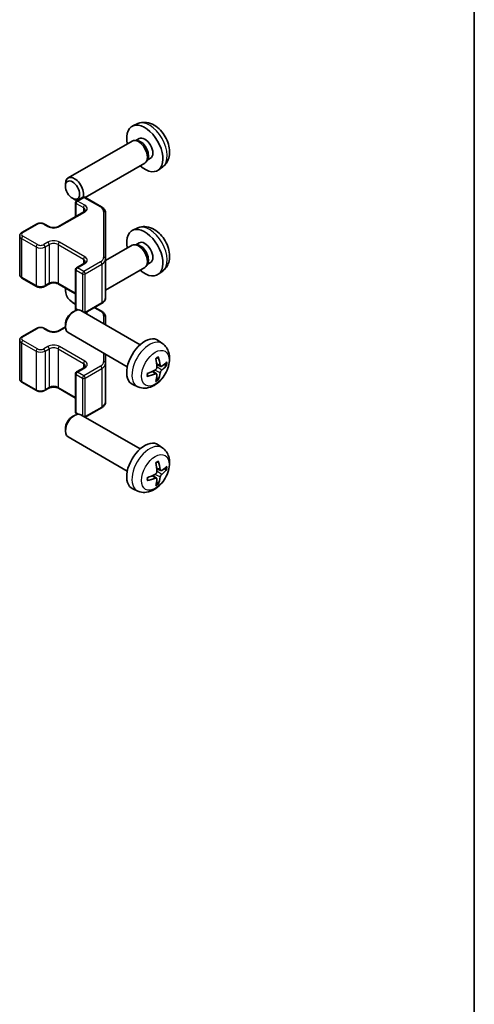
# Model space of a CAD drawing. Units: millimetres. Extents: x 36 to 5180, y 5 to 723.
# Drawn here: x 943 to 1014, y 224 to 378 of the extents above; entities that cross this region are included whole.
import ezdxf

# ---------------------------------------------------------------- set-up
doc = ezdxf.new("R2010")
doc.units = ezdxf.units.MM
doc.header["$LTSCALE"] = 2.5
for name, color, linetype, lineweight in [('Border (ISO)', 7, 'Continuous', 35), ('Visible (ISO)', 7, 'Continuous', 35), ('Visible Narrow (ISO)', 7, 'Continuous', 25)]:
    doc.layers.add(name, color=color, linetype=linetype, lineweight=lineweight)

# ---------------------------------------------------------------- blocks, each defined once
blk = doc.blocks.new('図面枠 tk図枠')
at = {"layer": 'Border (ISO)'}
blk.add_line((405.5, 289), (405.5, 8), dxfattribs=at)

msp = doc.modelspace()

# ---------------------------------------------------------------- linework, layer by layer
at = {"layer": 'Visible (ISO)'}
for p, q in [((961.0595, 361.7803), (960.2674, 361.4298)), ((961.2472, 359.4469), (960.724, 359.1449)), ((960.1499, 359.0614), (950.1298, 353.2763)), ((960.9342, 359.133), (960.5681, 359.1536)), ((963.0325, 356.3548), (962.5092, 356.0527)), ((962.1499, 355.5973), (952.8117, 350.2059)), ((962.6041, 356.2407), (962.4389, 355.9133)), ((964.9594, 355.0256), (964.2597, 354.5148)), ((949.7156, 352.0104), (949.7156, 352.3611)), ((951.4615, 349.6691), (952.4514, 350.2406)), ((952.7514, 350.2406), (955.3476, 348.7417)), ((950.8264, 350.0864), (951.1302, 349.911)), ((951.3115, 349.4093), (951.3115, 347.2147)), ((948.6331, 345.6683), (952.5929, 347.9545)), ((955.9956, 340.5795), (955.9956, 347.7879)), ((942.9055, 344.7293), (945.1682, 346.0357)), ((946.4582, 346.0357), (947.0946, 345.6683)), ((942.5505, 344.1837), (942.5505, 338.1416)), ((961.0595, 345.4504), (960.2674, 345.0998)), ((960.1499, 342.7314), (955.9956, 340.3329)), ((960.9342, 342.8031), (960.5681, 342.8237)), ((961.2472, 343.117), (960.724, 342.8149)), ((951.4615, 339.2179), (952.5929, 339.8711)), ((955.9956, 334.5374), (955.9956, 340.5795)), ((962.6041, 339.9107), (962.4389, 339.5834)), ((963.0325, 340.0249), (962.5092, 339.7228)), ((951.3115, 338.9581), (951.3115, 332.9161)), ((962.1499, 339.2673), (955.9956, 335.7141)), ((964.9594, 338.6956), (964.2597, 338.1849)), ((942.9055, 337.5961), (945.1682, 336.2897)), ((946.4582, 336.2897), (947.0946, 336.6571)), ((948.6331, 336.6571), (951.3115, 335.1107)), ((949.7156, 335.6804), (949.7156, 336.0312)), ((950.8264, 333.7564), (951.1302, 333.5811)), ((952.8117, 332.1195), (955.3476, 333.5836)), ((950.8264, 332.239), (951.1302, 332.4143)), ((951.3115, 332.9161), (951.3115, 332.5055)), ((951.4615, 332.6563), (951.5784, 332.5888)), ((961.4078, 327.1565), (952.1298, 332.5132)), ((954.3328, 332.9977), (955.3476, 332.4118)), ((949.7156, 330.315), (949.7156, 329.9642)), ((955.9956, 330.2813), (955.9956, 331.458)), ((942.9055, 328.3994), (945.1682, 329.7058)), ((946.4582, 329.7058), (947.0946, 329.3383)), ((948.6331, 329.3383), (949.7156, 329.9633)), ((959.4078, 323.6924), (950.1298, 329.0491)), ((942.5505, 327.8538), (942.5505, 321.8117)), ((964.9594, 327.2998), (964.2597, 327.8105)), ((955.9956, 324.2496), (955.9956, 325.6625)), ((955.9956, 318.2075), (955.9956, 324.2496)), ((964.66, 323.7633), (963.9926, 324.0586)), ((951.3115, 322.6282), (951.3115, 316.5861)), ((951.4615, 322.888), (952.5929, 323.5412)), ((963.9726, 322.5726), (963.383, 323.0029)), ((942.9055, 321.2661), (945.1682, 319.9597)), ((961.0595, 320.545), (960.2674, 320.8956)), ((946.4582, 319.9597), (947.0946, 320.3272)), ((948.6331, 320.3272), (951.3115, 318.7808)), ((951.4615, 316.3263), (951.5784, 316.2588)), ((952.8117, 315.7896), (955.3476, 317.2537)), ((950.8264, 315.9091), (951.1302, 316.0844)), ((961.4078, 310.8266), (952.1298, 316.1832)), ((949.7156, 313.985), (949.7156, 313.6343)), ((959.4078, 307.3625), (950.1298, 312.7191)), ((964.9594, 310.9699), (964.2597, 311.4806)), ((964.66, 307.4333), (963.9926, 307.7287)), ((963.9726, 306.2426), (963.383, 306.673)), ((961.0595, 304.2151), (960.2674, 304.5657))]:
    msp.add_line(p, q, dxfattribs=at)
for centre, start, end in [((952.6014, 349.9808), 60, 120), ((951.6115, 349.4093), 120, 180), ((951.6115, 338.9581), 120, 180), ((951.6115, 332.9161), 180, 240), ((951.6115, 322.6282), 120, 180), ((951.6115, 316.5861), 180, 240)]:
    msp.add_arc(centre, 0.3, start, end, dxfattribs=at)
for centre, major_axis, ratio, start_param, end_param in [((962.1398, 357.9009), (2, -3.4641), 0.57735027, 5.23598776, 10.47197551), ((962.1398, 357.9009), (0.8926, -1.5461), 0.57735027, 0, 3.14159265), ((961.1499, 357.3293), (1, -1.7321), 0.57735027, 0, 3.14159265), ((961.4535, 357.5046), (0.8926, -1.5461), 0.57735027, 0.36144194, 2.78015071), ((951.1298, 351.5442), (-1, 1.7321), 0.57735027, 3.60336674, 7.06835068), ((951.1298, 351.5442), (1, -1.7321), 0.57735027, 5.49801994, 5.82052916), ((962.1398, 341.5709), (2, -3.4641), 0.57735027, 5.23598776, 10.47197551), ((961.1499, 340.9994), (1, -1.7321), 0.57735027, 0, 3.14159265), ((961.4535, 341.1747), (0.8926, -1.5461), 0.57735027, 0.36144194, 2.78015071), ((962.1398, 341.5709), (0.8926, -1.5461), 0.57735027, 0, 3.14159265), ((950.8261, 335.039), (0.7853, -1.3602), 0.57735027, 3.64895463, 5.9500962), ((951.1298, 335.2143), (1, -1.7321), 0.57735027, 3.92621082, 3.92675802), ((951.1298, 335.2143), (1, -1.7321), 0.57735027, 5.49801994, 5.62659254), ((951.1298, 330.7811), (-1, -1.7321), 0.57735027, 3.14159265, 6.28318531), ((950.8261, 330.9565), (-0.7853, -1.3602), 0.57735027, 3.92675802, 5.49801994), ((962.1398, 324.4245), (-2, -3.4641), 0.57735027, 3.0796893, 6.34508866), ((959.843, 325.8587), (2.5666, -5.9702), 0.55353421, 0.95931878, 1.19830308), ((959.6456, 325.7447), (-3.9094, 5.191), 0.59526289, 3.96282307, 4.20180736), ((959.7393, 325.6906), (-6.4957, -0.1911), 0.49462411, 2.44776077, 2.68674507), ((959.7393, 325.9186), (6.4948, -0.2196), 0.65417299, 5.62601221, 5.86499651), ((959.7494, 325.6965), (-6.4536, -0.7624), 0.55353421, 1.94328958, 2.18227387), ((959.7494, 325.9245), (6.4503, -0.7902), 0.59526289, 5.2229706, 5.46195489), ((959.843, 325.8704), (3.0824, -5.721), 0.49462411, 0.45484759, 0.69383188), ((959.6456, 325.7564), (-3.4375, 5.5149), 0.65417299, 3.55978145, 3.79876575), ((951.1298, 314.4512), (-1, -1.7321), 0.57735027, 3.14159265, 6.28318531), ((950.8261, 314.6265), (-0.7853, -1.3602), 0.57735027, 3.92675802, 5.49801994), ((962.1398, 308.0946), (-2, -3.4641), 0.57735027, 3.0796893, 6.34508866), ((959.843, 309.5288), (2.5666, -5.9702), 0.55353421, 0.95931878, 1.19830308), ((959.6456, 309.4148), (-3.9094, 5.191), 0.59526289, 3.96282307, 4.20180736), ((959.7393, 309.3607), (-6.4957, -0.1911), 0.49462411, 2.44776077, 2.68674507), ((959.7393, 309.5887), (6.4948, -0.2196), 0.65417299, 5.62601221, 5.86499651), ((959.7494, 309.3665), (-6.4536, -0.7624), 0.55353421, 1.94328958, 2.18227387), ((959.7494, 309.5945), (6.4503, -0.7902), 0.59526289, 5.2229706, 5.46195489), ((959.843, 309.5405), (3.0824, -5.721), 0.49462411, 0.45484759, 0.69383188), ((959.6456, 309.4265), (-3.4375, 5.5149), 0.65417299, 3.55978145, 3.79876575)]:
    msp.add_ellipse(centre, major_axis=major_axis, ratio=ratio, start_param=start_param, end_param=end_param, dxfattribs=at)
msp.add_ellipse((950.8261, 351.3689), major_axis=(0.7853, -1.3602), ratio=0.57735027, dxfattribs=at)
for points, knots in [([(964.9594, 355.0256), (965.1852, 355.1903), (965.3769, 355.393), (965.697, 355.8558), (965.8147, 356.1187), (965.9922, 356.7133), (966.0289, 357.045), (966.0217, 357.7781), (965.9538, 358.177), (965.7215, 358.9701), (965.5512, 359.3629), (965.1299, 360.0968), (964.8799, 360.4383), (964.3037, 361.0522), (963.9772, 361.3248), (963.2533, 361.7474), (962.8572, 361.9061), (962.083, 362.0077), (961.7274, 361.994), (961.2696, 361.8644), (961.1632, 361.8262), (961.0595, 361.7803)], [2.41809785, 2.41809785, 2.41809785, 2.41809785, 2.6230577, 2.6230577, 2.85564758, 2.85564758, 3.15300497, 3.15300497, 3.52826493, 3.52826493, 3.92268981, 3.92268981, 4.31252618, 4.31252618, 4.70679398, 4.70679398, 5.08109985, 5.08109985, 5.35276215, 5.35276215, 5.43588379, 5.43588379, 5.43588379, 5.43588379]), ([(955.3476, 348.7417), (955.4224, 348.6986), (955.4926, 348.6513), (955.6224, 348.5481), (955.682, 348.4922), (955.7884, 348.3718), (955.8351, 348.3071), (955.9125, 348.1696), (955.9431, 348.0966), (955.9847, 347.945), (955.9956, 347.8665), (955.9956, 347.7879)], [4.71238898, 4.71238898, 4.71238898, 4.71238898, 4.869468613, 4.869468613, 5.026548246, 5.026548246, 5.183627878, 5.183627878, 5.340707511, 5.340707511, 5.497787144, 5.497787144, 5.497787144, 5.497787144]), ([(952.5929, 347.9545), (952.6292, 347.9754), (952.6613, 347.9973), (952.7161, 348.0409), (952.7388, 348.0626), (952.7752, 348.1037), (952.7887, 348.1231), (952.8084, 348.158), (952.8145, 348.1735), (952.8221, 348.2011), (952.8236, 348.2133), (952.8236, 348.2254)], [0, 0, 0, 0, 0.157079633, 0.157079633, 0.314159265, 0.314159265, 0.471238898, 0.471238898, 0.628318531, 0.628318531, 0.785398163, 0.785398163, 0.785398163, 0.785398163]), ([(945.1682, 346.0357), (945.2436, 346.0792), (945.3253, 346.1129), (945.4962, 346.1632), (945.5856, 346.1797), (945.7672, 346.1963), (945.8593, 346.1963), (946.0408, 346.1797), (946.1302, 346.1632), (946.3012, 346.1129), (946.3828, 346.0792), (946.4582, 346.0357)], [3.14159265, 3.14159265, 3.14159265, 3.14159265, 3.45575192, 3.45575192, 3.76991118, 3.76991118, 4.08407045, 4.08407045, 4.39822972, 4.39822972, 4.71238898, 4.71238898, 4.71238898, 4.71238898]), ([(947.0946, 345.6683), (947.1576, 345.6319), (947.2335, 345.5982), (947.4062, 345.542), (947.5035, 345.5199), (947.7097, 345.4918), (947.8188, 345.4862), (948.0352, 345.4931), (948.1425, 345.5058), (948.3419, 345.5472), (948.434, 345.5758), (948.5575, 345.6278), (948.5973, 345.6476), (948.6331, 345.6683)], [4.71238898, 4.71238898, 4.71238898, 4.71238898, 4.98463482, 4.98463482, 5.26573517, 5.26573517, 5.55358161, 5.55358161, 5.84310904, 5.84310904, 6.12880282, 6.12880282, 6.28318531, 6.28318531, 6.28318531, 6.28318531]), ([(964.9594, 338.6956), (965.1852, 338.8604), (965.3769, 339.063), (965.697, 339.5259), (965.8147, 339.7888), (965.9922, 340.3834), (966.0289, 340.7151), (966.0217, 341.4482), (965.9538, 341.8471), (965.7215, 342.6402), (965.5512, 343.033), (965.1299, 343.7669), (964.8799, 344.1083), (964.3037, 344.7223), (963.9772, 344.9949), (963.2533, 345.4175), (962.8572, 345.5762), (962.083, 345.6778), (961.7274, 345.664), (961.2696, 345.5344), (961.1632, 345.4963), (961.0595, 345.4504)], [2.41809785, 2.41809785, 2.41809785, 2.41809785, 2.6230577, 2.6230577, 2.85564758, 2.85564758, 3.15300497, 3.15300497, 3.52826493, 3.52826493, 3.92268981, 3.92268981, 4.31252618, 4.31252618, 4.70679398, 4.70679398, 5.08109985, 5.08109985, 5.35276215, 5.35276215, 5.43588379, 5.43588379, 5.43588379, 5.43588379]), ([(942.5505, 344.1837), (942.5505, 344.2321), (942.5572, 344.2804), (942.5824, 344.3722), (942.6008, 344.4157), (942.6458, 344.4958), (942.6724, 344.5324), (942.7312, 344.599), (942.7634, 344.629), (942.8317, 344.6833), (942.8678, 344.7075), (942.9055, 344.7293)], [2.35619449, 2.35619449, 2.35619449, 2.35619449, 2.513274123, 2.513274123, 2.670353756, 2.670353756, 2.827433388, 2.827433388, 2.984513021, 2.984513021, 3.141592654, 3.141592654, 3.141592654, 3.141592654]), ([(952.5929, 339.8711), (952.6292, 339.8921), (952.6613, 339.914), (952.7161, 339.9575), (952.7388, 339.9792), (952.7752, 340.0204), (952.7887, 340.0398), (952.8084, 340.0747), (952.8145, 340.0902), (952.8221, 340.1178), (952.8236, 340.13), (952.8236, 340.1421)], [0, 0, 0, 0, 0.157079633, 0.157079633, 0.314159265, 0.314159265, 0.471238898, 0.471238898, 0.628318531, 0.628318531, 0.785398163, 0.785398163, 0.785398163, 0.785398163]), ([(942.5505, 338.1416), (942.5505, 338.0933), (942.5572, 338.045), (942.5824, 337.9531), (942.6008, 337.9097), (942.6458, 337.8296), (942.6724, 337.793), (942.7312, 337.7264), (942.7634, 337.6963), (942.8317, 337.6421), (942.8678, 337.6178), (942.9055, 337.5961)], [3.926990817, 3.926990817, 3.926990817, 3.926990817, 4.08407045, 4.08407045, 4.241150082, 4.241150082, 4.398229715, 4.398229715, 4.555309348, 4.555309348, 4.71238898, 4.71238898, 4.71238898, 4.71238898]), ([(945.1682, 336.2897), (945.2436, 336.2461), (945.3253, 336.2125), (945.4962, 336.1622), (945.5856, 336.1456), (945.7672, 336.129), (945.8593, 336.129), (946.0408, 336.1456), (946.1302, 336.1622), (946.3012, 336.2125), (946.3828, 336.2461), (946.4582, 336.2897)], [4.71238898, 4.71238898, 4.71238898, 4.71238898, 5.02654825, 5.02654825, 5.34070751, 5.34070751, 5.65486678, 5.65486678, 5.96902604, 5.96902604, 6.28318531, 6.28318531, 6.28318531, 6.28318531]), ([(947.0946, 336.6571), (947.1576, 336.6935), (947.2335, 336.7271), (947.4062, 336.7833), (947.5035, 336.8055), (947.7097, 336.8336), (947.8188, 336.8392), (948.0352, 336.8322), (948.1425, 336.8195), (948.3419, 336.7781), (948.434, 336.7496), (948.5575, 336.6975), (948.5973, 336.6777), (948.6331, 336.6571)], [3.14159265, 3.14159265, 3.14159265, 3.14159265, 3.41383849, 3.41383849, 3.69493885, 3.69493885, 3.98278528, 3.98278528, 4.27231271, 4.27231271, 4.55800649, 4.55800649, 4.71238898, 4.71238898, 4.71238898, 4.71238898]), ([(955.3476, 333.5836), (955.4224, 333.6268), (955.4926, 333.6741), (955.6224, 333.7773), (955.682, 333.8331), (955.7884, 333.9536), (955.8351, 334.0182), (955.9125, 334.1558), (955.9431, 334.2288), (955.9847, 334.3803), (955.9956, 334.4588), (955.9956, 334.5374)], [0, 0, 0, 0, 0.157079633, 0.157079633, 0.314159265, 0.314159265, 0.471238898, 0.471238898, 0.628318531, 0.628318531, 0.785398163, 0.785398163, 0.785398163, 0.785398163]), ([(955.3476, 332.4118), (955.4224, 332.3687), (955.4926, 332.3213), (955.6224, 332.2182), (955.682, 332.1623), (955.7884, 332.0418), (955.8351, 331.9772), (955.9125, 331.8396), (955.9431, 331.7666), (955.9847, 331.6151), (955.9956, 331.5366), (955.9956, 331.458)], [4.71238898, 4.71238898, 4.71238898, 4.71238898, 4.869468613, 4.869468613, 5.026548246, 5.026548246, 5.183627878, 5.183627878, 5.340707511, 5.340707511, 5.497787144, 5.497787144, 5.497787144, 5.497787144]), ([(945.1682, 329.7058), (945.2436, 329.7493), (945.3253, 329.7829), (945.4962, 329.8332), (945.5856, 329.8498), (945.7672, 329.8664), (945.8593, 329.8664), (946.0408, 329.8498), (946.1302, 329.8332), (946.3012, 329.7829), (946.3828, 329.7493), (946.4582, 329.7058)], [3.14159265, 3.14159265, 3.14159265, 3.14159265, 3.45575192, 3.45575192, 3.76991118, 3.76991118, 4.08407045, 4.08407045, 4.39822972, 4.39822972, 4.71238898, 4.71238898, 4.71238898, 4.71238898]), ([(947.0946, 329.3383), (947.1576, 329.302), (947.2335, 329.2683), (947.4062, 329.2121), (947.5035, 329.19), (947.7097, 329.1618), (947.8188, 329.1562), (948.0352, 329.1632), (948.1425, 329.1759), (948.3419, 329.2173), (948.434, 329.2458), (948.5575, 329.2979), (948.5973, 329.3177), (948.6331, 329.3383)], [4.71238898, 4.71238898, 4.71238898, 4.71238898, 4.98463482, 4.98463482, 5.26573517, 5.26573517, 5.55358161, 5.55358161, 5.84310904, 5.84310904, 6.12880282, 6.12880282, 6.28318531, 6.28318531, 6.28318531, 6.28318531]), ([(942.5505, 327.8538), (942.5505, 327.9021), (942.5572, 327.9505), (942.5824, 328.0423), (942.6008, 328.0858), (942.6458, 328.1658), (942.6724, 328.2025), (942.7312, 328.2691), (942.7634, 328.2991), (942.8317, 328.3533), (942.8678, 328.3776), (942.9055, 328.3994)], [2.35619449, 2.35619449, 2.35619449, 2.35619449, 2.513274123, 2.513274123, 2.670353756, 2.670353756, 2.827433388, 2.827433388, 2.984513021, 2.984513021, 3.141592654, 3.141592654, 3.141592654, 3.141592654]), ([(964.9594, 327.2998), (965.1852, 327.135), (965.3769, 326.9324), (965.697, 326.4695), (965.8147, 326.2066), (965.9922, 325.612), (966.0289, 325.2803), (966.0217, 324.5473), (965.9538, 324.1483), (965.7215, 323.3553), (965.5512, 322.9625), (965.1299, 322.2285), (964.8799, 321.8871), (964.3037, 321.2732), (963.9772, 321.0006), (963.2533, 320.5779), (962.8572, 320.4192), (962.083, 320.3176), (961.7274, 320.3314), (961.2696, 320.461), (961.1632, 320.4991), (961.0595, 320.545)], [5.5596905, 5.5596905, 5.5596905, 5.5596905, 5.76465035, 5.76465035, 5.99724023, 5.99724023, 6.29459763, 6.29459763, 6.66985758, 6.66985758, 7.06428247, 7.06428247, 7.45411883, 7.45411883, 7.84838663, 7.84838663, 8.22269251, 8.22269251, 8.4943548, 8.4943548, 8.57747644, 8.57747644, 8.57747644, 8.57747644]), ([(963.8689, 324.9377), (963.8841, 324.9485), (963.8993, 324.959), (963.941, 324.987), (963.9675, 325.0039), (964.0204, 325.0361), (964.0467, 325.0513), (964.0993, 325.08), (964.1255, 325.0934), (964.1776, 325.1186), (964.2035, 325.1303), (964.2293, 325.141)], [4.599557922, 4.599557922, 4.599557922, 4.599557922, 4.630897721, 4.630897721, 4.685414191, 4.685414191, 4.739930661, 4.739930661, 4.794447131, 4.794447131, 4.848963601, 4.848963601, 4.848963601, 4.848963601]), ([(964.252, 325.2383), (964.2562, 325.2257), (964.2589, 325.2119), (964.2599, 325.1884), (964.2578, 325.1751), (964.2497, 325.1566), (964.2424, 325.1482), (964.2328, 325.1426), (964.2311, 325.1418), (964.2292, 325.1411)], [0.0145600729, 0.0145600729, 0.0145600729, 0.0145600729, 0.0187226824, 0.0187226824, 0.0234298311, 0.0234298311, 0.0280690561, 0.0280690561, 0.028985175, 0.028985175, 0.028985175, 0.028985175]), ([(965.616, 323.9926), (965.6099, 323.9842), (965.6004, 323.9756), (965.5796, 323.9624), (965.5639, 323.9558), (965.5352, 323.9485), (965.517, 323.9465), (965.4891, 323.9471), (965.4748, 323.9489), (965.4623, 323.9519)], [0.0145600729, 0.0145600729, 0.0145600729, 0.0145600729, 0.0187226824, 0.0187226824, 0.0234298311, 0.0234298311, 0.0280690561, 0.0280690561, 0.0318101771, 0.0318101771, 0.0318101771, 0.0318101771]), ([(952.5929, 323.5412), (952.6292, 323.5622), (952.6613, 323.584), (952.7161, 323.6276), (952.7388, 323.6493), (952.7752, 323.6905), (952.7887, 323.7099), (952.8084, 323.7448), (952.8145, 323.7603), (952.8221, 323.7879), (952.8236, 323.8), (952.8236, 323.8121)], [0, 0, 0, 0, 0.157079633, 0.157079633, 0.314159265, 0.314159265, 0.471238898, 0.471238898, 0.628318531, 0.628318531, 0.785398163, 0.785398163, 0.785398163, 0.785398163]), ([(962.564, 322.2567), (962.5605, 322.2844), (962.5576, 322.3127), (962.5533, 322.3704), (962.5519, 322.3998), (962.5505, 322.4597), (962.5504, 322.4901), (962.5519, 322.552), (962.5533, 322.5834), (962.5567, 322.6335), (962.5582, 322.6519), (962.5599, 322.6705)], [3.005018033, 3.005018033, 3.005018033, 3.005018033, 3.059534503, 3.059534503, 3.114050973, 3.114050973, 3.168567443, 3.168567443, 3.223083913, 3.223083913, 3.254423712, 3.254423712, 3.254423712, 3.254423712]), ([(964.0223, 323.5946), (964.0237, 323.558), (964.0186, 323.5164), (963.9949, 323.4338), (963.9761, 323.3929), (963.9319, 323.3222), (963.9035, 323.2878), (963.8489, 323.2393), (963.8242, 323.2221), (963.7998, 323.2091)], [-0.203600879, -0.203600879, -0.203600879, -0.203600879, -0.1911011005, -0.1911011005, -0.178601322, -0.178601322, -0.1660772077, -0.1660772077, -0.1569242728, -0.1569242728, -0.1569242728, -0.1569242728]), ([(963.7998, 322.5756), (963.8321, 322.5887), (963.8657, 322.5962), (963.9253, 322.5956), (963.9514, 322.5875), (963.9905, 322.5601), (964.0061, 322.5389), (964.0208, 322.4928), (964.0233, 322.4705), (964.0223, 322.4471)], [-0.2036008625, -0.2036008625, -0.2036008625, -0.2036008625, -0.191101084, -0.191101084, -0.1786013054, -0.1786013054, -0.1660771911, -0.1660771911, -0.1569242563, -0.1569242563, -0.1569242563, -0.1569242563]), ([(964.7936, 323.7829), (964.7674, 323.7663), (964.7391, 323.7557), (964.686, 323.7525), (964.6613, 323.7599), (964.6212, 323.7878), (964.6033, 323.8103), (964.5813, 323.8606), (964.5747, 323.8853), (964.571, 323.9114)], [-0.2036008625, -0.2036008625, -0.2036008625, -0.2036008625, -0.191101084, -0.191101084, -0.1786013054, -0.1786013054, -0.1660771911, -0.1660771911, -0.1569242563, -0.1569242563, -0.1569242563, -0.1569242563]), ([(964.571, 322.7639), (964.5759, 322.7969), (964.5861, 322.8355), (964.6164, 322.9143), (964.6365, 322.9545), (964.6798, 323.0257), (964.7059, 323.0614), (964.7532, 323.1142), (964.7738, 323.1337), (964.7936, 323.1493)], [-0.203600879, -0.203600879, -0.203600879, -0.203600879, -0.1911011005, -0.1911011005, -0.178601322, -0.178601322, -0.1660772077, -0.1660772077, -0.1569242728, -0.1569242728, -0.1569242728, -0.1569242728]), ([(942.5505, 321.8117), (942.5505, 321.7633), (942.5572, 321.715), (942.5824, 321.6232), (942.6008, 321.5797), (942.6458, 321.4997), (942.6724, 321.463), (942.7312, 321.3964), (942.7634, 321.3664), (942.8317, 321.3122), (942.8678, 321.2879), (942.9055, 321.2661)], [3.926990817, 3.926990817, 3.926990817, 3.926990817, 4.08407045, 4.08407045, 4.241150082, 4.241150082, 4.398229715, 4.398229715, 4.555309348, 4.555309348, 4.71238898, 4.71238898, 4.71238898, 4.71238898]), ([(962.564, 322.2567), (962.5642, 322.2548), (962.5644, 322.2529), (962.5644, 322.2418), (962.5607, 322.2312), (962.5488, 322.215), (962.5383, 322.2065), (962.5174, 322.1956), (962.5041, 322.1911), (962.4912, 322.1884)], [0.0455535579, 0.0455535579, 0.0455535579, 0.0455535579, 0.0464696768, 0.0464696768, 0.0511089018, 0.0511089018, 0.0558160505, 0.0558160505, 0.05997866, 0.05997866, 0.05997866, 0.05997866]), ([(964.2104, 321.7834), (964.2192, 321.7742), (964.2279, 321.7627), (964.2424, 321.7388), (964.2497, 321.722), (964.2578, 321.6935), (964.2599, 321.6767), (964.2589, 321.6519), (964.2562, 321.6395), (964.252, 321.63)], [0.0427285558, 0.0427285558, 0.0427285558, 0.0427285558, 0.0464696768, 0.0464696768, 0.0511089018, 0.0511089018, 0.0558160505, 0.0558160505, 0.05997866, 0.05997866, 0.05997866, 0.05997866]), ([(945.1682, 319.9597), (945.2436, 319.9162), (945.3253, 319.8826), (945.4962, 319.8323), (945.5856, 319.8157), (945.7672, 319.7991), (945.8593, 319.7991), (946.0408, 319.8157), (946.1302, 319.8323), (946.3012, 319.8826), (946.3828, 319.9162), (946.4582, 319.9597)], [4.71238898, 4.71238898, 4.71238898, 4.71238898, 5.02654825, 5.02654825, 5.34070751, 5.34070751, 5.65486678, 5.65486678, 5.96902604, 5.96902604, 6.28318531, 6.28318531, 6.28318531, 6.28318531]), ([(947.0946, 320.3272), (947.1576, 320.3635), (947.2335, 320.3972), (947.4062, 320.4534), (947.5035, 320.4755), (947.7097, 320.5037), (947.8188, 320.5093), (948.0352, 320.5023), (948.1425, 320.4896), (948.3419, 320.4482), (948.434, 320.4197), (948.5575, 320.3676), (948.5973, 320.3478), (948.6331, 320.3272)], [3.14159265, 3.14159265, 3.14159265, 3.14159265, 3.41383849, 3.41383849, 3.69493885, 3.69493885, 3.98278528, 3.98278528, 4.27231271, 4.27231271, 4.55800649, 4.55800649, 4.71238898, 4.71238898, 4.71238898, 4.71238898]), ([(955.3476, 317.2537), (955.4224, 317.2968), (955.4926, 317.3441), (955.6224, 317.4473), (955.682, 317.5032), (955.7884, 317.6237), (955.8351, 317.6883), (955.9125, 317.8259), (955.9431, 317.8988), (955.9847, 318.0504), (955.9956, 318.1289), (955.9956, 318.2075)], [0, 0, 0, 0, 0.157079633, 0.157079633, 0.314159265, 0.314159265, 0.471238898, 0.471238898, 0.628318531, 0.628318531, 0.785398163, 0.785398163, 0.785398163, 0.785398163]), ([(964.9594, 310.9699), (965.1852, 310.8051), (965.3769, 310.6024), (965.697, 310.1396), (965.8147, 309.8767), (965.9922, 309.2821), (966.0289, 308.9504), (966.0217, 308.2173), (965.9538, 307.8184), (965.7215, 307.0253), (965.5512, 306.6325), (965.1299, 305.8986), (964.8799, 305.5572), (964.3037, 304.9432), (963.9772, 304.6706), (963.2533, 304.248), (962.8572, 304.0893), (962.083, 303.9877), (961.7274, 304.0015), (961.2696, 304.131), (961.1632, 304.1692), (961.0595, 304.2151)], [5.5596905, 5.5596905, 5.5596905, 5.5596905, 5.76465035, 5.76465035, 5.99724023, 5.99724023, 6.29459763, 6.29459763, 6.66985758, 6.66985758, 7.06428247, 7.06428247, 7.45411883, 7.45411883, 7.84838663, 7.84838663, 8.22269251, 8.22269251, 8.4943548, 8.4943548, 8.57747644, 8.57747644, 8.57747644, 8.57747644]), ([(963.8689, 308.6078), (963.8841, 308.6185), (963.8993, 308.629), (963.941, 308.657), (963.9675, 308.674), (964.0204, 308.7061), (964.0467, 308.7214), (964.0993, 308.7501), (964.1255, 308.7635), (964.1776, 308.7887), (964.2035, 308.8003), (964.2293, 308.8111)], [4.599557922, 4.599557922, 4.599557922, 4.599557922, 4.630897721, 4.630897721, 4.685414191, 4.685414191, 4.739930661, 4.739930661, 4.794447131, 4.794447131, 4.848963601, 4.848963601, 4.848963601, 4.848963601]), ([(964.252, 308.9083), (964.2562, 308.8958), (964.2589, 308.882), (964.2599, 308.8585), (964.2578, 308.8452), (964.2497, 308.8267), (964.2424, 308.8182), (964.2328, 308.8127), (964.2311, 308.8119), (964.2292, 308.8111)], [0.0145600729, 0.0145600729, 0.0145600729, 0.0145600729, 0.0187226824, 0.0187226824, 0.0234298311, 0.0234298311, 0.0280690561, 0.0280690561, 0.028985175, 0.028985175, 0.028985175, 0.028985175]), ([(964.0223, 307.2647), (964.0237, 307.2281), (964.0186, 307.1865), (963.9949, 307.1039), (963.9761, 307.063), (963.9319, 306.9923), (963.9035, 306.9579), (963.8489, 306.9093), (963.8242, 306.8921), (963.7998, 306.8792)], [-0.203600879, -0.203600879, -0.203600879, -0.203600879, -0.1911011005, -0.1911011005, -0.178601322, -0.178601322, -0.1660772077, -0.1660772077, -0.1569242728, -0.1569242728, -0.1569242728, -0.1569242728]), ([(964.7936, 307.453), (964.7674, 307.4363), (964.7391, 307.4258), (964.686, 307.4226), (964.6613, 307.43), (964.6212, 307.4579), (964.6033, 307.4804), (964.5813, 307.5307), (964.5747, 307.5554), (964.571, 307.5815)], [-0.2036008625, -0.2036008625, -0.2036008625, -0.2036008625, -0.191101084, -0.191101084, -0.1786013054, -0.1786013054, -0.1660771911, -0.1660771911, -0.1569242563, -0.1569242563, -0.1569242563, -0.1569242563]), ([(965.616, 307.6626), (965.6099, 307.6542), (965.6004, 307.6457), (965.5796, 307.6324), (965.5639, 307.6258), (965.5352, 307.6186), (965.517, 307.6166), (965.4891, 307.6172), (965.4748, 307.6189), (965.4623, 307.622)], [0.0145600729, 0.0145600729, 0.0145600729, 0.0145600729, 0.0187226824, 0.0187226824, 0.0234298311, 0.0234298311, 0.0280690561, 0.0280690561, 0.0318101771, 0.0318101771, 0.0318101771, 0.0318101771]), ([(962.564, 305.9268), (962.5642, 305.9249), (962.5644, 305.923), (962.5644, 305.9119), (962.5607, 305.9013), (962.5488, 305.885), (962.5383, 305.8765), (962.5174, 305.8657), (962.5041, 305.8611), (962.4912, 305.8585)], [0.0455535579, 0.0455535579, 0.0455535579, 0.0455535579, 0.0464696768, 0.0464696768, 0.0511089018, 0.0511089018, 0.0558160505, 0.0558160505, 0.05997866, 0.05997866, 0.05997866, 0.05997866]), ([(962.564, 305.9268), (962.5605, 305.9545), (962.5576, 305.9827), (962.5533, 306.0404), (962.5519, 306.0699), (962.5505, 306.1297), (962.5504, 306.1602), (962.5519, 306.2221), (962.5533, 306.2535), (962.5567, 306.3036), (962.5582, 306.322), (962.5599, 306.3405)], [3.005018033, 3.005018033, 3.005018033, 3.005018033, 3.059534503, 3.059534503, 3.114050973, 3.114050973, 3.168567443, 3.168567443, 3.223083913, 3.223083913, 3.254423712, 3.254423712, 3.254423712, 3.254423712]), ([(963.7998, 306.2457), (963.8321, 306.2587), (963.8657, 306.2663), (963.9253, 306.2657), (963.9514, 306.2575), (963.9905, 306.2301), (964.0061, 306.209), (964.0208, 306.1629), (964.0233, 306.1405), (964.0223, 306.1172)], [-0.2036008625, -0.2036008625, -0.2036008625, -0.2036008625, -0.191101084, -0.191101084, -0.1786013054, -0.1786013054, -0.1660771911, -0.1660771911, -0.1569242563, -0.1569242563, -0.1569242563, -0.1569242563]), ([(964.2104, 305.4535), (964.2192, 305.4442), (964.2279, 305.4327), (964.2424, 305.4089), (964.2497, 305.3921), (964.2578, 305.3635), (964.2599, 305.3467), (964.2589, 305.322), (964.2562, 305.3096), (964.252, 305.3001)], [0.0427285558, 0.0427285558, 0.0427285558, 0.0427285558, 0.0464696768, 0.0464696768, 0.0511089018, 0.0511089018, 0.0558160505, 0.0558160505, 0.05997866, 0.05997866, 0.05997866, 0.05997866]), ([(964.571, 306.4339), (964.5759, 306.4669), (964.5861, 306.5056), (964.6164, 306.5844), (964.6365, 306.6245), (964.6798, 306.6957), (964.7059, 306.7315), (964.7532, 306.7843), (964.7738, 306.8038), (964.7936, 306.8194)], [-0.203600879, -0.203600879, -0.203600879, -0.203600879, -0.1911011005, -0.1911011005, -0.178601322, -0.178601322, -0.1660772077, -0.1660772077, -0.1569242728, -0.1569242728, -0.1569242728, -0.1569242728])]:
    msp.add_open_spline(points, degree=3, knots=knots, dxfattribs=at)
for points, weights in [([(965.1466, 324.0287), (965.2986, 323.9917), (965.4623, 323.9519)], [1.08273581423, 1.07755563664, 1.07090462709]), ([(964.2104, 321.7834), (964.094, 321.9053), (963.986, 322.0185)], [1.07090462707, 1.07755563662, 1.08273581421]), ([(965.1466, 307.6988), (965.2986, 307.6618), (965.4623, 307.622)], [1.08273581423, 1.07755563664, 1.07090462709]), ([(964.2104, 305.4535), (964.094, 305.5754), (963.986, 305.6885)], [1.07090462707, 1.07755563662, 1.08273581421])]:
    msp.add_rational_spline(points, weights, degree=2, dxfattribs=at)
at = {"layer": 'Visible Narrow (ISO)'}
for p, q in [((951.6115, 349.6542), (952.6014, 350.2258)), ((952.6014, 350.2258), (955.1976, 348.7269)), ((951.3994, 347.2654), (951.3994, 349.2868)), ((951.3994, 349.2868), (952.5307, 348.6336)), ((952.7429, 349.001), (951.6115, 349.6542)), ((952.5307, 348.6336), (952.5307, 347.9186)), ((948.7831, 345.6534), (952.7429, 347.9396)), ((955.6956, 348.0329), (955.6956, 340.8245)), ((943.0555, 344.7144), (945.3182, 346.0208)), ((946.3082, 346.0208), (946.9446, 345.6534)), ((945.3182, 342.8365), (943.0555, 344.1429)), ((942.8434, 343.7755), (945.1061, 342.4691)), ((942.8434, 343.7755), (942.8434, 337.7334)), ((945.1061, 342.4691), (945.1061, 336.427)), ((946.9446, 343.2039), (946.3082, 342.8365)), ((946.5203, 342.4691), (947.1567, 342.8365)), ((946.5203, 342.4691), (946.5203, 336.427)), ((947.1567, 342.8365), (947.1567, 336.7944)), ((948.5709, 342.8365), (952.5307, 340.5503)), ((948.5709, 342.8365), (948.5709, 336.7944)), ((952.7429, 340.9177), (948.7831, 343.2039)), ((951.6115, 339.2031), (952.7429, 339.8563)), ((952.5307, 340.5503), (952.5307, 339.8353)), ((955.1976, 340.1304), (952.6014, 338.6315)), ((952.8136, 338.2641), (955.4098, 339.763)), ((955.4098, 339.763), (955.4098, 333.721)), ((951.3994, 338.8357), (952.3893, 338.2641)), ((951.3994, 332.7936), (951.3994, 338.8357)), ((952.6014, 338.6315), (951.6115, 339.2031)), ((952.3893, 338.2641), (952.3893, 332.3634)), ((952.8136, 332.222), (952.8136, 338.2641)), ((945.1061, 336.427), (942.8434, 337.7334)), ((947.1567, 336.7944), (946.5203, 336.427)), ((951.3115, 335.2122), (948.5709, 336.7944)), ((955.4098, 333.721), (952.8136, 332.222)), ((951.7242, 332.606), (951.3994, 332.7936)), ((951.3994, 332.5398), (951.3994, 332.7039)), ((954.2449, 332.947), (955.1976, 332.3969)), ((955.6956, 331.7029), (955.6956, 330.4545)), ((943.0555, 328.3845), (945.3182, 329.6909)), ((946.3082, 329.6909), (946.9446, 329.3235)), ((948.7831, 329.3235), (949.7184, 329.8635)), ((942.8434, 327.4455), (945.1061, 326.1391)), ((942.8434, 327.4455), (942.8434, 321.4035)), ((945.3182, 326.5066), (943.0555, 327.813)), ((945.1061, 326.1391), (945.1061, 320.0971)), ((946.9446, 326.874), (946.3082, 326.5066)), ((946.5203, 326.1391), (947.1567, 326.5066)), ((946.5203, 326.1391), (946.5203, 320.0971)), ((947.1567, 326.5066), (947.1567, 320.4645)), ((948.5709, 326.5066), (952.5307, 324.2204)), ((948.5709, 326.5066), (948.5709, 320.4645)), ((952.7429, 324.5878), (948.7831, 326.874)), ((955.6956, 325.8357), (955.6956, 324.4945)), ((952.5307, 324.2204), (952.5307, 323.5053)), ((964.571, 323.9114), (963.9789, 324.1955)), ((951.3994, 322.5057), (952.3893, 321.9342)), ((951.3994, 316.4637), (951.3994, 322.5057)), ((951.6115, 322.8732), (952.7429, 323.5263)), ((952.6014, 322.3016), (951.6115, 322.8732)), ((955.1976, 323.8005), (952.6014, 322.3016)), ((952.8136, 321.9342), (955.4098, 323.4331)), ((955.4098, 323.4331), (955.4098, 317.391)), ((963.7998, 322.5756), (963.2577, 322.9463)), ((964.571, 322.7639), (963.7328, 323.174)), ((964.7936, 323.1493), (964.0193, 323.6702)), ((945.1061, 320.0971), (942.8434, 321.4035)), ((952.3893, 321.9342), (952.3893, 316.0334)), ((952.8136, 315.8921), (952.8136, 321.9342)), ((947.1567, 320.4645), (946.5203, 320.0971)), ((951.3115, 318.8822), (948.5709, 320.4645)), ((951.7242, 316.2761), (951.3994, 316.4637)), ((955.4098, 317.391), (952.8136, 315.8921)), ((964.571, 307.5815), (963.9789, 307.8655)), ((964.7936, 306.8194), (964.0193, 307.3402)), ((963.7998, 306.2457), (963.2577, 306.6164)), ((964.571, 306.4339), (963.7328, 306.8441))]:
    msp.add_line(p, q, dxfattribs=at)
for centre, major_axis, ratio, start_param, end_param in [((962.8886, 358.3332), (-1.9537, 3.3839), 0.57735027, 3.20349601, 6.22128195), ((952.6014, 349.9808), (-0.15, 0.2598), 0.57735027, 5.49778714, 6.28318531), ((952.6014, 349.9808), (0.15, 0.2598), 0.57735027, 0, 0.78539816), ((951.6115, 349.4093), (-0.3, 0), 0.57735027, 0, 0.78539816), ((951.6115, 349.4093), (0.15, 0.2598), 0.57735027, 0.78539816, 2.35619449), ((951.6115, 349.4093), (-0.15, 0.2598), 0.57735027, 5.49778714, 6.28318531), ((952.7429, 348.7561), (0.15, 0.2598), 0.57735027, 0.78539816, 2.35619449), ((951.8236, 348.2254), (1, 0), 0.57735027, 0, 0.78539816), ((951.8236, 348.4703), (1.3, 0), 0.57735027, 5.49778714, 7.06858347), ((955.1976, 348.4819), (0.15, 0.2598), 0.57735027, 0, 0.78539816), ((953.9956, 348.0329), (1.7, 0), 0.57735027, 0, 0.78539816), ((952.7429, 347.6946), (-0.15, 0.2598), 0.57735027, 5.49778714, 6.28318531), ((955.6956, 347.7879), (0.3, 0), 0.81649658, 0, 1.57079633), ((945.3182, 345.7759), (-0.15, 0.2598), 0.57735027, 5.49778714, 6.28318531), ((945.8132, 345.7351), (0.7, 0), 0.57735027, 0.78539816, 2.35619449), ((946.3082, 345.7759), (0.15, 0.2598), 0.57735027, 0, 0.78539816), ((946.9446, 345.4085), (0.15, 0.2598), 0.57735027, 0, 0.78539816), ((947.8638, 346.1841), (1.3, 0), 0.57735027, 3.92699082, 5.49778714), ((948.7831, 345.4085), (-0.15, 0.2598), 0.57735027, 5.49778714, 6.28318531), ((962.8886, 342.0032), (-1.9537, 3.3839), 0.57735027, 3.20349601, 6.22128195), ((943.5505, 344.1837), (-1, 0), 0.57735027, 0, 0.78539816), ((943.0555, 343.8979), (0.15, 0.2598), 0.57735027, 0.78539816, 2.35619449), ((943.5505, 344.4287), (-0.7, 0), 0.57735027, 5.49778714, 7.06858347), ((943.0555, 344.4695), (-0.15, 0.2598), 0.57735027, 5.49778714, 6.28318531), ((945.3182, 342.5915), (0.15, 0.2598), 0.57735027, 0.78539816, 2.35619449), ((945.8132, 342.8773), (1, 0), 0.57735027, 3.92699082, 5.49778714), ((945.8132, 343.1223), (-0.7, 0), 0.57735027, 0.78539816, 2.35619449), ((946.3082, 342.5915), (-0.15, 0.2598), 0.57735027, 3.92699082, 5.49778714), ((947.8638, 342.6732), (-1.3, 0), 0.57735027, 3.92699082, 5.49778714), ((946.9446, 342.959), (-0.15, 0.2598), 0.57735027, 3.92699082, 5.49778714), ((947.8638, 342.4282), (1, 0), 0.57735027, 0.78539816, 2.35619449), ((948.7831, 342.959), (-0.15, -0.2598), 0.57735027, 3.92699082, 5.49778714), ((952.7429, 340.6728), (-0.15, -0.2598), 0.57735027, 3.92699082, 5.49778714), ((951.8236, 340.387), (1.3, 0), 0.57735027, 5.49778714, 7.06858347), ((951.8236, 340.1421), (1, 0), 0.57735027, 0, 0.78539816), ((952.7429, 339.6113), (-0.15, 0.2598), 0.57735027, 5.49778714, 6.28318531), ((953.9956, 340.8245), (1.7, 0), 0.57735027, 5.49778714, 6.28318531), ((955.1976, 339.8855), (0.15, -0.2598), 0.57735027, 0.78539816, 2.35619449), ((953.9956, 340.5795), (2, 0), 0.57735027, 5.49778714, 6.28318531), ((955.6956, 340.5795), (0.3, 0), 0.81649658, 0, 1.57079633), ((943.5505, 338.1416), (-1, 0), 0.57735027, 0, 0.78539816), ((951.6115, 338.9581), (-0.3, 0), 0.57735027, 0, 0.78539816), ((951.6115, 338.9581), (0.15, 0.2598), 0.57735027, 0.78539816, 2.35619449), ((951.6115, 338.9581), (-0.15, 0.2598), 0.57735027, 5.49778714, 6.28318531), ((952.6014, 338.3866), (-0.15, -0.2598), 0.57735027, 3.92699082, 5.49778714), ((952.6014, 338.3866), (0.3, 0), 0.57735027, 3.92699082, 5.49778714), ((952.6014, 338.3866), (-0.15, 0.2598), 0.57735027, 3.92699082, 5.49778714), ((943.0555, 337.8559), (-0.15, -0.2598), 0.57735027, 5.49778714, 6.28318531), ((945.3182, 336.5495), (-0.15, -0.2598), 0.57735027, 5.49778714, 6.28318531), ((945.8132, 336.8352), (-1, 0), 0.57735027, 0.78539816, 2.35619449), ((946.3082, 336.5495), (0.15, -0.2598), 0.57735027, 0, 0.78539816), ((946.9446, 336.9169), (0.15, -0.2598), 0.57735027, 0, 0.78539816), ((947.8638, 336.3862), (-1, 0), 0.57735027, 3.92699082, 5.49778714), ((948.7831, 336.9169), (-0.15, -0.2598), 0.57735027, 5.49778714, 6.28318531), ((955.1976, 333.8434), (0.15, -0.2598), 0.57735027, 0, 0.78539816), ((953.9956, 334.5374), (2, 0), 0.57735027, 5.49778714, 6.28318531), ((951.6115, 332.9161), (-0.3, 0), 0.57735027, 0, 0.78539816), ((951.6115, 332.9161), (-0.15, -0.2598), 0.57735027, 5.49778714, 6.28318531), ((952.6014, 332.3445), (-0.3, 0), 0.57735027, 1.91939703, 2.35619449), ((952.6014, 332.3445), (0.15, -0.2598), 0.57735027, 0.3486007, 0.78539816), ((951.8236, 332.1404), (1.3, 0), 0.57735027, 6.0420178, 6.47766232), ((955.1976, 332.152), (0.15, 0.2598), 0.57735027, 0, 0.78539816), ((953.9956, 331.7029), (1.7, 0), 0.57735027, 0, 0.78539816), ((955.6956, 331.458), (0.3, 0), 0.81649658, 0, 1.57079633), ((945.3182, 329.4459), (-0.15, 0.2598), 0.57735027, 5.49778714, 6.28318531), ((945.8132, 329.4051), (0.7, 0), 0.57735027, 0.78539816, 2.35619449), ((946.3082, 329.4459), (0.15, 0.2598), 0.57735027, 0, 0.78539816), ((946.9446, 329.0785), (0.15, 0.2598), 0.57735027, 0, 0.78539816), ((947.8638, 329.8542), (1.3, 0), 0.57735027, 3.92699082, 5.49778714), ((948.7831, 329.0785), (-0.15, 0.2598), 0.57735027, 5.49778714, 6.28318531), ((943.5505, 327.8538), (-1, 0), 0.57735027, 0, 0.78539816), ((943.0555, 327.568), (0.15, 0.2598), 0.57735027, 0.78539816, 2.35619449), ((943.5505, 328.0987), (-0.7, 0), 0.57735027, 5.49778714, 7.06858347), ((943.0555, 328.1396), (-0.15, 0.2598), 0.57735027, 5.49778714, 6.28318531), ((947.8638, 326.3433), (-1.3, 0), 0.57735027, 3.92699082, 5.49778714), ((962.8886, 323.9922), (1.9537, 3.3839), 0.57735027, 6.22128195, 9.48668132), ((945.3182, 326.2616), (0.15, 0.2598), 0.57735027, 0.78539816, 2.35619449), ((945.8132, 326.5474), (1, 0), 0.57735027, 3.92699082, 5.49778714), ((945.8132, 326.7923), (-0.7, 0), 0.57735027, 0.78539816, 2.35619449), ((946.3082, 326.2616), (-0.15, 0.2598), 0.57735027, 3.92699082, 5.49778714), ((946.9446, 326.629), (-0.15, 0.2598), 0.57735027, 3.92699082, 5.49778714), ((947.8638, 326.0983), (1, 0), 0.57735027, 0.78539816, 2.35619449), ((948.7831, 326.629), (-0.15, -0.2598), 0.57735027, 3.92699082, 5.49778714), ((952.7429, 324.3428), (-0.15, -0.2598), 0.57735027, 3.92699082, 5.49778714), ((951.8236, 323.8121), (1, 0), 0.57735027, 0, 0.78539816), ((951.8236, 324.0571), (1.3, 0), 0.57735027, 5.49778714, 7.06858347), ((953.9956, 324.4945), (1.7, 0), 0.57735027, 5.49778714, 6.28318531), ((953.9956, 324.2496), (2, 0), 0.57735027, 5.49778714, 6.28318531), ((955.6956, 324.2496), (0.3, 0), 0.81649658, 0, 1.57079633), ((964.0536, 323.3196), (-1.1137, -1.9289), 0.57735027, 3.80068814, 4.05329349), ((964.0101, 323.3447), (-1.0366, -1.7954), 0.57735027, 2.21917021, 2.42536283), ((964.0536, 323.3196), (1.1137, 1.9289), 0.57735027, 5.37148447, 5.62408982), ((951.6115, 322.6282), (-0.3, 0), 0.57735027, 0, 0.78539816), ((951.6115, 322.6282), (0.15, 0.2598), 0.57735027, 0.78539816, 2.35619449), ((951.6115, 322.6282), (-0.15, 0.2598), 0.57735027, 5.49778714, 6.28318531), ((952.7429, 323.2814), (-0.15, 0.2598), 0.57735027, 5.49778714, 6.28318531), ((955.1976, 323.5556), (0.15, -0.2598), 0.57735027, 0.78539816, 2.35619449), ((964.0536, 323.3196), (-1.1137, -1.9289), 0.57735027, 5.37148447, 5.62408982), ((943.5505, 321.8117), (-1, 0), 0.57735027, 0, 0.78539816), ((943.0555, 321.5259), (-0.15, -0.2598), 0.57735027, 5.49778714, 6.28318531), ((952.6014, 322.0567), (-0.15, -0.2598), 0.57735027, 3.92699082, 5.49778714), ((952.6014, 322.0567), (0.3, 0), 0.57735027, 3.92699082, 5.49778714), ((952.6014, 322.0567), (-0.15, 0.2598), 0.57735027, 3.92699082, 5.49778714), ((964.0536, 323.3196), (1.1137, 1.9289), 0.57735027, 3.80068814, 4.05329349), ((964.0101, 323.3447), (-1.0366, -1.7954), 0.57735027, 0.71622982, 0.92242245), ((945.3182, 320.2195), (-0.15, -0.2598), 0.57735027, 5.49778714, 6.28318531), ((945.8132, 320.5053), (-1, 0), 0.57735027, 0.78539816, 2.35619449), ((946.3082, 320.2195), (0.15, -0.2598), 0.57735027, 0, 0.78539816), ((946.9446, 320.587), (0.15, -0.2598), 0.57735027, 0, 0.78539816), ((947.8638, 320.0562), (-1, 0), 0.57735027, 3.92699082, 5.49778714), ((948.7831, 320.587), (-0.15, -0.2598), 0.57735027, 5.49778714, 6.28318531), ((953.9956, 318.2075), (2, 0), 0.57735027, 5.49778714, 6.28318531), ((951.6115, 316.5861), (-0.3, 0), 0.57735027, 0, 0.78539816), ((951.6115, 316.5861), (-0.15, -0.2598), 0.57735027, 5.49778714, 6.28318531), ((955.1976, 317.5135), (0.15, -0.2598), 0.57735027, 0, 0.78539816), ((952.6014, 316.0146), (-0.3, 0), 0.57735027, 1.91939703, 2.35619449), ((952.6014, 316.0146), (0.15, -0.2598), 0.57735027, 0.3486007, 0.78539816), ((962.8886, 307.6623), (1.9537, 3.3839), 0.57735027, 6.22128195, 9.48668132), ((964.0536, 306.9897), (-1.1137, -1.9289), 0.57735027, 3.80068814, 4.05329349), ((964.0101, 307.0147), (-1.0366, -1.7954), 0.57735027, 2.21917021, 2.42536283), ((964.0536, 306.9897), (1.1137, 1.9289), 0.57735027, 5.37148447, 5.62408982), ((964.0536, 306.9897), (-1.1137, -1.9289), 0.57735027, 5.37148447, 5.62408982), ((964.0101, 307.0147), (-1.0366, -1.7954), 0.57735027, 0.71622982, 0.92242245), ((964.0536, 306.9897), (1.1137, 1.9289), 0.57735027, 3.80068814, 4.05329349)]:
    msp.add_ellipse(centre, major_axis=major_axis, ratio=ratio, start_param=start_param, end_param=end_param, dxfattribs=at)
for centre in [(963.7873, 323.4733), (963.7873, 307.1434)]:
    msp.add_ellipse(centre, major_axis=(-1.5344, -2.6577), ratio=0.57735027, dxfattribs=at)

# ---------------------------------------------------------------- block references
at = {"xscale": 2.5, "yscale": 2.5, "zscale": 2.5}
msp.add_blockref('図面枠 tk図枠', (0, 0), dxfattribs=at)

doc.saveas('drawing.dxf')
